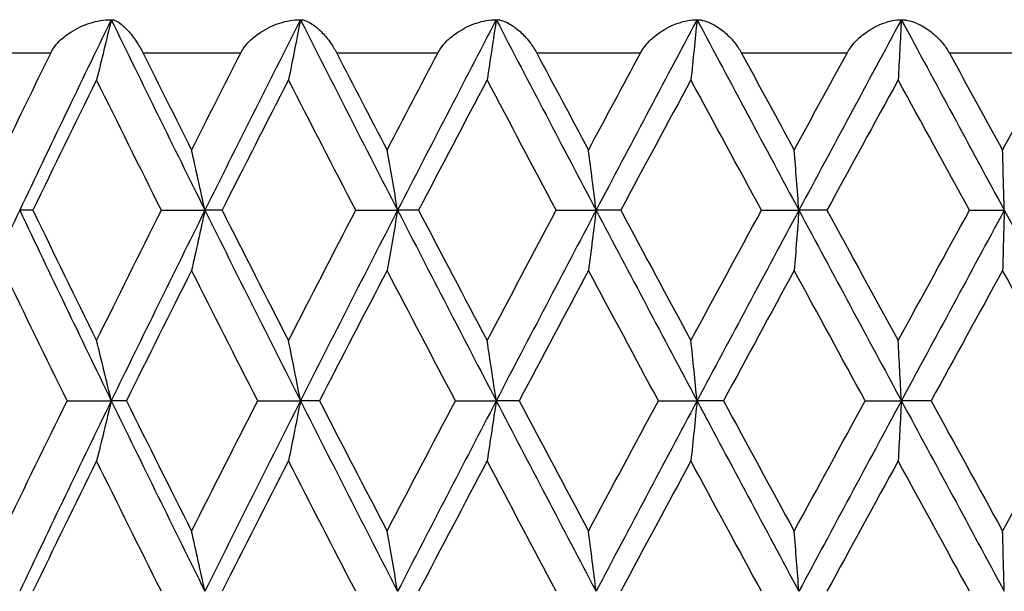
# Model space of a CAD drawing. Units: millimetres. Extents: x -174 to 1156, y 10 to 808.
# Drawn here: x 689 to 694, y 638 to 642 of the extents above; entities that cross this region are included whole.
import ezdxf

# ---------------------------------------------------------------- set-up
doc = ezdxf.new("R2010")
doc.units = ezdxf.units.MM
doc.header["$LTSCALE"] = 4
doc.layers.add('Visible (ISO)', color=7, linetype='Continuous', lineweight=25, true_color=0x00003f)
doc.layers.add('Visible Narrow (ISO)', color=7, linetype='Continuous', lineweight=25, true_color=0x00003f)

msp = doc.modelspace()

# ---------------------------------------------------------------- linework, layer by layer
at = {"layer": 'Visible (ISO)'}
for p, q in [((688.65106, 640.76223), (688.57232, 640.76223)), ((689.42243, 640.76223), (689.68388, 640.76223)), ((689.78647, 640.76223), (689.68388, 640.76223)), ((690.58868, 640.76223), (690.83987, 640.76223)), ((690.96549, 640.76223), (690.83987, 640.76223)), ((691.79208, 640.76223), (692.031, 640.76223)), ((692.17863, 640.76223), (692.031, 640.76223)), ((693.02294, 640.76223), (693.24767, 640.76223)), ((693.41612, 640.76223), (693.24767, 640.76223)), ((694.27136, 640.76223), (694.48008, 640.76223)), ((688.85619, 639.61937), (689.12197, 639.61937)), ((689.21273, 639.61937), (689.12197, 639.61937)), ((690.00032, 639.61937), (690.25689, 639.61937)), ((690.37111, 639.61937), (690.25689, 639.61937)), ((691.18633, 639.61937), (691.43164, 639.61937)), ((691.5684, 639.61937), (691.43164, 639.61937)), ((692.40469, 639.61937), (692.63675, 639.61937)), ((692.79495, 639.61937), (692.63675, 639.61937)), ((693.64558, 639.61937), (693.86253, 639.61937)), ((694.04089, 639.61937), (693.86253, 639.61937))]:
    msp.add_line(p, q, dxfattribs=at)
for points in [[(689.12197, 641.90509), (688.93665, 641.52414), (688.75337, 641.14318), (688.57232, 640.76223)], [(689.12197, 641.90509), (689.30729, 641.52414), (689.49466, 641.14318), (689.68388, 640.76223)], [(690.25689, 641.90509), (690.06416, 641.52414), (689.87309, 641.14318), (689.68388, 640.76223)], [(690.25689, 641.90509), (690.44962, 641.52414), (690.64402, 641.14318), (690.83987, 640.76223)], [(691.43164, 641.90509), (691.23305, 641.52414), (691.03573, 641.14318), (690.83987, 640.76223)], [(691.43164, 641.90509), (691.63023, 641.52414), (691.83008, 641.14318), (692.031, 640.76223)], [(692.63675, 641.90509), (692.43391, 641.52414), (692.23192, 641.14318), (692.031, 640.76223)], [(692.63675, 641.90509), (692.8396, 641.52414), (693.04331, 641.14318), (693.24767, 640.76223)], [(693.86253, 641.90509), (693.65706, 641.52414), (693.45203, 641.14318), (693.24767, 640.76223)], [(693.86253, 641.90509), (694.068, 641.52414), (694.27392, 641.14318), (694.48008, 640.76223)], [(688.47622, 641.12346), (688.56969, 641.31734), (688.66376, 641.51121), (688.75838, 641.70509)], [(689.3123, 641.70509), (689.40899, 641.51121), (689.50619, 641.31734), (689.60389, 641.12346)], [(689.60389, 641.12346), (689.70158, 641.31734), (689.79976, 641.51121), (689.8984, 641.70509)], [(690.47446, 641.70509), (690.57478, 641.51121), (690.67552, 641.31734), (690.77664, 641.12346)], [(690.77664, 641.12346), (690.87776, 641.31734), (690.97926, 641.51121), (691.08113, 641.70509)], [(691.67469, 641.70509), (691.77784, 641.51121), (691.88129, 641.31734), (691.98503, 641.12346)], [(691.98503, 641.12346), (692.08876, 641.31734), (692.19278, 641.51121), (692.29704, 641.70509)], [(692.90334, 641.70509), (693.00848, 641.51121), (693.11382, 641.31734), (693.21933, 641.12346)], [(693.21933, 641.12346), (693.32484, 641.31734), (693.43053, 641.51121), (693.53636, 641.70509)], [(694.1505, 641.70509), (694.25678, 641.51121), (694.36316, 641.31734), (694.4696, 641.12346)], [(694.4696, 641.12346), (694.57605, 641.31734), (694.68255, 641.51121), (694.78909, 641.70509)], [(689.03384, 641.54386), (688.90526, 641.28331), (688.77764, 641.02277), (688.65106, 640.76223)], [(689.42243, 640.76223), (689.29197, 641.02277), (689.16242, 641.28331), (689.03384, 641.54386)], [(690.18521, 641.54386), (690.05149, 641.28331), (689.91855, 641.02277), (689.78647, 640.76223)], [(690.58868, 640.76223), (690.45344, 641.02277), (690.31893, 641.28331), (690.18521, 641.54386)], [(691.37698, 641.54386), (691.23919, 641.28331), (691.10201, 641.02277), (690.96549, 640.76223)], [(691.79208, 640.76223), (691.65316, 641.02277), (691.51477, 641.28331), (691.37698, 641.54386)], [(692.59956, 641.54386), (692.45882, 641.28331), (692.31848, 641.02277), (692.17863, 640.76223)], [(693.02294, 640.76223), (692.88145, 641.02277), (692.7403, 641.28331), (692.59956, 641.54386)], [(693.8431, 641.54386), (693.70053, 641.28331), (693.55819, 641.02277), (693.41612, 640.76223)], [(694.27136, 640.76223), (694.12844, 641.02277), (693.98566, 641.28331), (693.8431, 641.54386)], [(688.57232, 640.76223), (688.39126, 640.38128), (688.21243, 640.00033), (688.03601, 639.61937)], [(688.57232, 640.76223), (688.75337, 640.38128), (688.93665, 640.00033), (689.12197, 639.61937)], [(688.65106, 640.76223), (688.77764, 640.50169), (688.90526, 640.24115), (689.03384, 639.98061)], [(689.03384, 639.98061), (689.16242, 640.24115), (689.29197, 640.50169), (689.42243, 640.76223)], [(689.68388, 640.76223), (689.49466, 640.38128), (689.30729, 640.00033), (689.12197, 639.61937)], [(689.68388, 640.76223), (689.87309, 640.38128), (690.06416, 640.00033), (690.25689, 639.61937)], [(689.78647, 640.76223), (689.91855, 640.50169), (690.05149, 640.24115), (690.18521, 639.98061)], [(690.18521, 639.98061), (690.31893, 640.24115), (690.45344, 640.50169), (690.58868, 640.76223)], [(690.83987, 640.76223), (690.64402, 640.38128), (690.44962, 640.00033), (690.25689, 639.61937)], [(690.83987, 640.76223), (691.03573, 640.38128), (691.23305, 640.00033), (691.43164, 639.61937)], [(690.96549, 640.76223), (691.10201, 640.50169), (691.23919, 640.24115), (691.37698, 639.98061)], [(691.37698, 639.98061), (691.51477, 640.24115), (691.65316, 640.50169), (691.79208, 640.76223)], [(692.031, 640.76223), (691.83008, 640.38128), (691.63023, 640.00033), (691.43164, 639.61937)], [(692.031, 640.76223), (692.23192, 640.38128), (692.43391, 640.00033), (692.63675, 639.61937)], [(692.17863, 640.76223), (692.31848, 640.50169), (692.45882, 640.24115), (692.59956, 639.98061)], [(692.59956, 639.98061), (692.7403, 640.24115), (692.88145, 640.50169), (693.02294, 640.76223)], [(693.24767, 640.76223), (693.04331, 640.38128), (692.8396, 640.00033), (692.63675, 639.61937)], [(693.24767, 640.76223), (693.45203, 640.38128), (693.65706, 640.00033), (693.86253, 639.61937)], [(693.41612, 640.76223), (693.55819, 640.50169), (693.70053, 640.24115), (693.8431, 639.98061)], [(693.8431, 639.98061), (693.98566, 640.24115), (694.12844, 640.50169), (694.27136, 640.76223)], [(694.48008, 640.76223), (694.27392, 640.38128), (694.068, 640.00033), (693.86253, 639.61937)], [(694.48008, 640.76223), (694.68625, 640.38128), (694.89265, 640.00033), (695.09909, 639.61937)], [(688.85619, 639.61937), (688.72852, 639.87992), (688.60184, 640.14046), (688.47622, 640.401)], [(689.60389, 640.401), (689.4726, 640.14046), (689.3422, 639.87992), (689.21273, 639.61937)], [(690.00032, 639.61937), (689.86734, 639.87992), (689.73517, 640.14046), (689.60389, 640.401)], [(690.77664, 640.401), (690.64075, 640.14046), (690.50555, 639.87992), (690.37111, 639.61937)], [(691.18633, 639.61937), (691.04912, 639.87992), (690.91253, 640.14046), (690.77664, 640.401)], [(691.98503, 640.401), (691.84562, 640.14046), (691.70673, 639.87992), (691.5684, 639.61937)], [(692.40469, 639.61937), (692.26434, 639.87992), (692.12443, 640.14046), (691.98503, 640.401)], [(693.21933, 640.401), (693.07754, 640.14046), (692.93605, 639.87992), (692.79495, 639.61937)], [(693.64558, 639.61937), (693.50323, 639.87992), (693.36112, 640.14046), (693.21933, 640.401)], [(694.4696, 640.401), (694.32656, 640.14046), (694.18363, 639.87992), (694.04089, 639.61937)], [(694.89901, 639.61937), (694.75581, 639.87992), (694.61265, 640.14046), (694.4696, 640.401)], [(688.47622, 638.83775), (688.60184, 639.09829), (688.72852, 639.35883), (688.85619, 639.61937)], [(689.12197, 639.61937), (688.93665, 639.23842), (688.75337, 638.85747), (688.57232, 638.47652)], [(689.12197, 639.61937), (689.30729, 639.23842), (689.49466, 638.85747), (689.68388, 638.47652)], [(689.21273, 639.61937), (689.3422, 639.35883), (689.4726, 639.09829), (689.60389, 638.83775)], [(689.60389, 638.83775), (689.73517, 639.09829), (689.86734, 639.35883), (690.00032, 639.61937)], [(690.25689, 639.61937), (690.06416, 639.23842), (689.87309, 638.85747), (689.68388, 638.47652)], [(690.25689, 639.61937), (690.44962, 639.23842), (690.64402, 638.85747), (690.83987, 638.47652)], [(690.37111, 639.61937), (690.50555, 639.35883), (690.64075, 639.09829), (690.77664, 638.83775)], [(690.77664, 638.83775), (690.91253, 639.09829), (691.04912, 639.35883), (691.18633, 639.61937)], [(691.43164, 639.61937), (691.23305, 639.23842), (691.03573, 638.85747), (690.83987, 638.47652)], [(691.43164, 639.61937), (691.63023, 639.23842), (691.83008, 638.85747), (692.031, 638.47652)], [(691.5684, 639.61937), (691.70673, 639.35883), (691.84562, 639.09829), (691.98503, 638.83775)], [(691.98503, 638.83775), (692.12443, 639.09829), (692.26434, 639.35883), (692.40469, 639.61937)], [(692.63675, 639.61937), (692.43391, 639.23842), (692.23192, 638.85747), (692.031, 638.47652)], [(692.63675, 639.61937), (692.8396, 639.23842), (693.04331, 638.85747), (693.24767, 638.47652)], [(692.79495, 639.61937), (692.93605, 639.35883), (693.07754, 639.09829), (693.21933, 638.83775)], [(693.21933, 638.83775), (693.36112, 639.09829), (693.50323, 639.35883), (693.64558, 639.61937)], [(693.86253, 639.61937), (693.65706, 639.23842), (693.45203, 638.85747), (693.24767, 638.47652)], [(693.86253, 639.61937), (694.068, 639.23842), (694.27392, 638.85747), (694.48008, 638.47652)], [(694.04089, 639.61937), (694.18363, 639.35883), (694.32656, 639.09829), (694.4696, 638.83775)], [(694.4696, 638.83775), (694.61265, 639.09829), (694.75581, 639.35883), (694.89901, 639.61937)], [(689.03384, 639.25814), (688.90526, 638.9976), (688.77764, 638.73706), (688.65106, 638.47652)], [(689.42243, 638.47652), (689.29197, 638.73706), (689.16242, 638.9976), (689.03384, 639.25814)], [(690.18521, 639.25814), (690.05149, 638.9976), (689.91855, 638.73706), (689.78647, 638.47652)], [(690.58868, 638.47652), (690.45344, 638.73706), (690.31893, 638.9976), (690.18521, 639.25814)], [(691.37698, 639.25814), (691.23919, 638.9976), (691.10201, 638.73706), (690.96549, 638.47652)], [(691.79208, 638.47652), (691.65316, 638.73706), (691.51477, 638.9976), (691.37698, 639.25814)], [(692.59956, 639.25814), (692.45882, 638.9976), (692.31848, 638.73706), (692.17863, 638.47652)], [(693.02294, 638.47652), (692.88145, 638.73706), (692.7403, 638.9976), (692.59956, 639.25814)], [(693.8431, 639.25814), (693.70053, 638.9976), (693.55819, 638.73706), (693.41612, 638.47652)], [(694.27136, 638.47652), (694.12844, 638.73706), (693.98566, 638.9976), (693.8431, 639.25814)]]:
    msp.add_open_spline(points, degree=3, dxfattribs=at)
for points, knots in [([(688.75838, 641.70509), (688.75861, 641.70556), (688.75884, 641.70603), (688.75941, 641.70718), (688.75975, 641.70785), (688.76098, 641.71025), (688.76188, 641.71196), (688.76666, 641.72073), (688.77092, 641.72763), (688.78556, 641.74904), (688.79724, 641.76288), (688.83049, 641.79654), (688.85399, 641.81502), (688.91463, 641.85388), (688.95409, 641.87199), (689.03602, 641.89766), (689.07976, 641.90509), (689.12197, 641.90509)], [0.000000793, 0.000000793, 0.000000793, 0.000000793, 0.000162032, 0.000162032, 0.000394897, 0.000394897, 0.000988078, 0.000988078, 0.003454373, 0.003454373, 0.008860352, 0.008860352, 0.017656345, 0.017656345, 0.030431437, 0.030431437, 0.043786358, 0.043786358, 0.043786358, 0.043786358]), ([(689.12197, 641.90509), (689.10747, 641.84436), (689.09285, 641.78377), (689.06347, 641.66336), (689.04871, 641.60353), (689.03384, 641.54386)], [0, 0, 0, 0, 0.020723214, 0.020723214, 0.041291138, 0.041291138, 0.041291138, 0.041291138]), ([(689.12197, 641.90509), (689.13843, 641.90509), (689.1587, 641.89542), (689.19522, 641.86697), (689.21102, 641.85184), (689.24217, 641.81629), (689.25779, 641.79598), (689.2845, 641.75565), (689.29589, 641.73664), (689.30779, 641.71395), (689.30899, 641.71162), (689.31056, 641.70854), (689.31094, 641.70779), (689.31149, 641.70669), (689.31167, 641.70635), (689.31199, 641.7057), (689.31214, 641.70539), (689.3123, 641.70509)], [0, 0, 0, 0, 0.015279691, 0.015279691, 0.025681845, 0.025681845, 0.03535274, 0.03535274, 0.042526073, 0.042526073, 0.04333647, 0.04333647, 0.043594528, 0.043594528, 0.043713926, 0.043713926, 0.043818422, 0.043818422, 0.043818422, 0.043818422]), ([(689.8984, 641.70509), (689.89864, 641.70556), (689.89888, 641.70603), (689.89947, 641.70718), (689.89983, 641.70785), (689.9011, 641.71025), (689.90204, 641.71196), (689.90698, 641.72073), (689.91135, 641.72763), (689.92629, 641.74904), (689.93809, 641.76288), (689.97146, 641.79654), (689.99484, 641.81502), (690.05484, 641.85388), (690.0936, 641.87199), (690.17365, 641.89766), (690.21614, 641.90509), (690.25689, 641.90509)], [0.000000793, 0.000000793, 0.000000793, 0.000000793, 0.000162032, 0.000162032, 0.000394897, 0.000394897, 0.000988078, 0.000988078, 0.003454373, 0.003454373, 0.008860352, 0.008860352, 0.017656345, 0.017656345, 0.030431437, 0.030431437, 0.043786358, 0.043786358, 0.043786358, 0.043786358]), ([(690.25689, 641.90509), (690.2451, 641.84436), (690.2332, 641.78377), (690.20931, 641.66336), (690.19731, 641.60353), (690.18521, 641.54386)], [0, 0, 0, 0, 0.020723214, 0.020723214, 0.041291138, 0.041291138, 0.041291138, 0.041291138]), ([(690.25689, 641.90509), (690.27761, 641.90509), (690.30208, 641.89542), (690.34496, 641.86697), (690.36318, 641.85184), (690.39849, 641.81629), (690.4159, 641.79598), (690.44506, 641.75565), (690.45729, 641.73664), (690.46977, 641.71395), (690.47102, 641.71162), (690.47266, 641.70854), (690.47305, 641.70779), (690.47362, 641.70669), (690.4738, 641.70635), (690.47414, 641.7057), (690.4743, 641.70539), (690.47446, 641.70509)], [0, 0, 0, 0, 0.015279691, 0.015279691, 0.025681845, 0.025681845, 0.03535274, 0.03535274, 0.042526073, 0.042526073, 0.04333647, 0.04333647, 0.043594528, 0.043594528, 0.043713926, 0.043713926, 0.043818422, 0.043818422, 0.043818422, 0.043818422]), ([(691.08113, 641.70509), (691.08137, 641.70556), (691.08162, 641.70603), (691.08224, 641.70718), (691.0826, 641.70785), (691.08391, 641.71025), (691.08487, 641.71196), (691.08994, 641.72073), (691.09439, 641.72763), (691.10951, 641.74904), (691.12133, 641.76288), (691.15455, 641.79654), (691.17763, 641.81502), (691.2365, 641.85388), (691.27426, 641.87199), (691.35177, 641.89766), (691.39268, 641.90509), (691.43164, 641.90509)], [0.000000793, 0.000000793, 0.000000793, 0.000000793, 0.000162032, 0.000162032, 0.000394897, 0.000394897, 0.000988078, 0.000988078, 0.003454373, 0.003454373, 0.008860352, 0.008860352, 0.017656345, 0.017656345, 0.030431437, 0.030431437, 0.043786359, 0.043786359, 0.043786359, 0.043786359]), ([(691.43164, 641.90509), (691.42264, 641.84436), (691.41358, 641.78377), (691.39535, 641.66336), (691.38621, 641.60353), (691.37698, 641.54386)], [0, 0, 0, 0, 0.020723214, 0.020723214, 0.041291138, 0.041291138, 0.041291138, 0.041291138]), ([(691.43164, 641.90509), (691.45644, 641.90509), (691.48493, 641.89542), (691.53381, 641.86697), (691.55431, 641.85184), (691.59348, 641.81629), (691.61255, 641.79598), (691.64392, 641.75565), (691.65691, 641.73664), (691.66985, 641.71395), (691.67115, 641.71162), (691.67284, 641.70854), (691.67324, 641.70779), (691.67383, 641.70669), (691.67402, 641.70635), (691.67437, 641.7057), (691.67453, 641.70539), (691.67469, 641.70509)], [0, 0, 0, 0, 0.015279691, 0.015279691, 0.025681845, 0.025681845, 0.03535274, 0.03535274, 0.042526073, 0.042526073, 0.04333647, 0.04333647, 0.043594528, 0.043594528, 0.043713926, 0.043713926, 0.043818422, 0.043818422, 0.043818422, 0.043818422]), ([(692.29704, 641.70509), (692.2973, 641.70556), (692.29755, 641.70603), (692.29818, 641.70718), (692.29855, 641.70785), (692.29989, 641.71025), (692.30087, 641.71196), (692.30602, 641.72073), (692.31051, 641.72763), (692.32569, 641.74904), (692.33744, 641.76288), (692.37024, 641.79654), (692.39282, 641.81502), (692.4501, 641.85388), (692.48655, 641.87199), (692.5609, 641.89766), (692.59989, 641.90509), (692.63675, 641.90509)], [0.000000793, 0.000000793, 0.000000793, 0.000000793, 0.000162032, 0.000162032, 0.000394897, 0.000394897, 0.000988078, 0.000988078, 0.003454373, 0.003454373, 0.008860353, 0.008860353, 0.017656345, 0.017656345, 0.030431437, 0.030431437, 0.043786359, 0.043786359, 0.043786359, 0.043786359]), ([(692.63675, 641.90509), (692.63063, 641.84436), (692.62446, 641.78377), (692.61206, 641.66336), (692.60583, 641.60353), (692.59956, 641.54386)], [0, 0, 0, 0, 0.020723214, 0.020723214, 0.041291138, 0.041291138, 0.041291138, 0.041291138]), ([(692.63675, 641.90509), (692.66544, 641.90509), (692.69771, 641.89542), (692.7522, 641.86697), (692.77482, 641.85184), (692.81754, 641.81629), (692.83811, 641.79598), (692.87145, 641.75565), (692.88507, 641.73664), (692.89839, 641.71395), (692.89972, 641.71162), (692.90144, 641.70854), (692.90186, 641.70779), (692.90246, 641.70669), (692.90265, 641.70635), (692.90301, 641.7057), (692.90317, 641.70539), (692.90334, 641.70509)], [0, 0, 0, 0, 0.015279691, 0.015279691, 0.025681845, 0.025681845, 0.03535274, 0.03535274, 0.042526073, 0.042526073, 0.04333647, 0.04333647, 0.043594528, 0.043594528, 0.043713926, 0.043713926, 0.043818422, 0.043818422, 0.043818422, 0.043818422]), ([(693.53636, 641.70509), (693.53662, 641.70556), (693.53687, 641.70603), (693.53751, 641.70718), (693.53789, 641.70785), (693.53924, 641.71025), (693.54023, 641.71196), (693.54543, 641.72073), (693.54992, 641.72763), (693.56504, 641.74904), (693.57662, 641.76288), (693.60873, 641.79654), (693.63064, 641.81502), (693.68586, 641.85388), (693.72071, 641.87199), (693.79131, 641.89766), (693.82807, 641.90509), (693.86253, 641.90509)], [0.000000793, 0.000000793, 0.000000793, 0.000000793, 0.000162032, 0.000162032, 0.000394897, 0.000394897, 0.000988078, 0.000988078, 0.003454373, 0.003454373, 0.008860352, 0.008860352, 0.017656345, 0.017656345, 0.030431437, 0.030431437, 0.043786358, 0.043786358, 0.043786358, 0.043786358]), ([(693.86253, 641.90509), (693.85933, 641.84436), (693.85611, 641.78377), (693.84963, 641.66336), (693.84638, 641.60353), (693.8431, 641.54386)], [0, 0, 0, 0, 0.020723214, 0.020723214, 0.041291138, 0.041291138, 0.041291138, 0.041291138]), ([(693.86253, 641.90509), (693.89487, 641.90509), (693.93066, 641.89542), (693.99033, 641.86697), (694.01489, 641.85184), (694.06081, 641.81629), (694.08272, 641.79598), (694.11775, 641.75565), (694.1319, 641.73664), (694.14548, 641.71395), (694.14683, 641.71162), (694.14858, 641.70854), (694.149, 641.70779), (694.14961, 641.70669), (694.1498, 641.70635), (694.15016, 641.7057), (694.15033, 641.70539), (694.1505, 641.70509)], [0, 0, 0, 0, 0.015279691, 0.015279691, 0.025681845, 0.025681845, 0.03535274, 0.03535274, 0.042526073, 0.042526073, 0.04333647, 0.04333647, 0.043594528, 0.043594528, 0.043713926, 0.043713926, 0.043818422, 0.043818422, 0.043818422, 0.043818422]), ([(689.68388, 640.76223), (689.67071, 640.82296), (689.65744, 640.88355), (689.63078, 641.00396), (689.61739, 641.06379), (689.60389, 641.12346)], [0, 0, 0, 0, 0.020723214, 0.020723214, 0.041291138, 0.041291138, 0.041291138, 0.041291138]), ([(690.83987, 640.76223), (690.82947, 640.82296), (690.81897, 640.88355), (690.7979, 641.00396), (690.78731, 641.06379), (690.77664, 641.12346)], [0, 0, 0, 0, 0.020723214, 0.020723214, 0.041291138, 0.041291138, 0.041291138, 0.041291138]), ([(692.031, 640.76223), (692.02344, 640.82296), (692.01581, 640.88355), (692.00048, 641.00396), (691.99279, 641.06379), (691.98503, 641.12346)], [0, 0, 0, 0, 0.020723214, 0.020723214, 0.041291138, 0.041291138, 0.041291138, 0.041291138]), ([(693.24767, 640.76223), (693.24301, 640.82296), (693.2383, 640.88355), (693.22886, 641.00396), (693.22411, 641.06379), (693.21933, 641.12346)], [0, 0, 0, 0, 0.020723214, 0.020723214, 0.041291138, 0.041291138, 0.041291138, 0.041291138]), ([(694.48008, 640.76223), (694.47836, 640.82296), (694.47662, 640.88355), (694.47313, 641.00396), (694.47137, 641.06379), (694.4696, 641.12346)], [0, 0, 0, 0, 0.020723214, 0.020723214, 0.041291138, 0.041291138, 0.041291138, 0.041291138]), ([(689.68388, 640.76223), (689.67071, 640.7015), (689.65744, 640.64091), (689.63078, 640.5205), (689.61739, 640.46067), (689.60389, 640.401)], [0, 0, 0, 0, 0.020723214, 0.020723214, 0.041291138, 0.041291138, 0.041291138, 0.041291138]), ([(690.83987, 640.76223), (690.82947, 640.7015), (690.81897, 640.64091), (690.7979, 640.5205), (690.78731, 640.46067), (690.77664, 640.401)], [0, 0, 0, 0, 0.020723214, 0.020723214, 0.041291138, 0.041291138, 0.041291138, 0.041291138]), ([(692.031, 640.76223), (692.02344, 640.7015), (692.01581, 640.64091), (692.00048, 640.5205), (691.99279, 640.46067), (691.98503, 640.401)], [0, 0, 0, 0, 0.020723214, 0.020723214, 0.041291138, 0.041291138, 0.041291138, 0.041291138]), ([(693.24767, 640.76223), (693.24301, 640.7015), (693.2383, 640.64091), (693.22886, 640.5205), (693.22411, 640.46067), (693.21933, 640.401)], [0, 0, 0, 0, 0.020723214, 0.020723214, 0.041291138, 0.041291138, 0.041291138, 0.041291138]), ([(694.48008, 640.76223), (694.47836, 640.7015), (694.47662, 640.64091), (694.47313, 640.5205), (694.47137, 640.46067), (694.4696, 640.401)], [0, 0, 0, 0, 0.020723214, 0.020723214, 0.041291138, 0.041291138, 0.041291138, 0.041291138]), ([(689.12197, 639.61937), (689.10747, 639.68011), (689.09285, 639.74069), (689.06347, 639.8611), (689.04871, 639.92093), (689.03384, 639.98061)], [0, 0, 0, 0, 0.020723214, 0.020723214, 0.041291138, 0.041291138, 0.041291138, 0.041291138]), ([(690.25689, 639.61937), (690.2451, 639.68011), (690.2332, 639.74069), (690.20931, 639.8611), (690.19731, 639.92093), (690.18521, 639.98061)], [0, 0, 0, 0, 0.020723214, 0.020723214, 0.041291138, 0.041291138, 0.041291138, 0.041291138]), ([(691.43164, 639.61937), (691.42264, 639.68011), (691.41358, 639.74069), (691.39535, 639.8611), (691.38621, 639.92093), (691.37698, 639.98061)], [0, 0, 0, 0, 0.020723214, 0.020723214, 0.041291138, 0.041291138, 0.041291138, 0.041291138]), ([(692.63675, 639.61937), (692.63063, 639.68011), (692.62446, 639.74069), (692.61206, 639.8611), (692.60583, 639.92093), (692.59956, 639.98061)], [0, 0, 0, 0, 0.020723214, 0.020723214, 0.041291138, 0.041291138, 0.041291138, 0.041291138]), ([(693.86253, 639.61937), (693.85933, 639.68011), (693.85611, 639.74069), (693.84963, 639.8611), (693.84638, 639.92093), (693.8431, 639.98061)], [0, 0, 0, 0, 0.020723214, 0.020723214, 0.041291138, 0.041291138, 0.041291138, 0.041291138]), ([(689.12197, 639.61937), (689.10747, 639.55864), (689.09285, 639.49806), (689.06347, 639.37765), (689.04871, 639.31782), (689.03384, 639.25814)], [0, 0, 0, 0, 0.020723214, 0.020723214, 0.041291138, 0.041291138, 0.041291138, 0.041291138]), ([(690.25689, 639.61937), (690.2451, 639.55864), (690.2332, 639.49806), (690.20931, 639.37765), (690.19731, 639.31782), (690.18521, 639.25814)], [0, 0, 0, 0, 0.020723214, 0.020723214, 0.041291138, 0.041291138, 0.041291138, 0.041291138]), ([(691.43164, 639.61937), (691.42264, 639.55864), (691.41358, 639.49806), (691.39535, 639.37765), (691.38621, 639.31782), (691.37698, 639.25814)], [0, 0, 0, 0, 0.020723214, 0.020723214, 0.041291138, 0.041291138, 0.041291138, 0.041291138]), ([(692.63675, 639.61937), (692.63063, 639.55864), (692.62446, 639.49806), (692.61206, 639.37765), (692.60583, 639.31782), (692.59956, 639.25814)], [0, 0, 0, 0, 0.020723214, 0.020723214, 0.041291138, 0.041291138, 0.041291138, 0.041291138]), ([(693.86253, 639.61937), (693.85933, 639.55864), (693.85611, 639.49806), (693.84963, 639.37765), (693.84638, 639.31782), (693.8431, 639.25814)], [0, 0, 0, 0, 0.020723214, 0.020723214, 0.041291138, 0.041291138, 0.041291138, 0.041291138]), ([(689.68388, 638.47652), (689.67071, 638.53725), (689.65744, 638.59783), (689.63078, 638.71825), (689.61739, 638.77807), (689.60389, 638.83775)], [0, 0, 0, 0, 0.020723214, 0.020723214, 0.041291138, 0.041291138, 0.041291138, 0.041291138]), ([(690.83987, 638.47652), (690.82947, 638.53725), (690.81897, 638.59783), (690.7979, 638.71825), (690.78731, 638.77807), (690.77664, 638.83775)], [0, 0, 0, 0, 0.020723214, 0.020723214, 0.041291138, 0.041291138, 0.041291138, 0.041291138]), ([(692.031, 638.47652), (692.02344, 638.53725), (692.01581, 638.59783), (692.00048, 638.71825), (691.99279, 638.77807), (691.98503, 638.83775)], [0, 0, 0, 0, 0.020723214, 0.020723214, 0.041291138, 0.041291138, 0.041291138, 0.041291138]), ([(693.24767, 638.47652), (693.24301, 638.53725), (693.2383, 638.59783), (693.22886, 638.71825), (693.22411, 638.77807), (693.21933, 638.83775)], [0, 0, 0, 0, 0.020723214, 0.020723214, 0.041291138, 0.041291138, 0.041291138, 0.041291138]), ([(694.48008, 638.47652), (694.47836, 638.53725), (694.47662, 638.59783), (694.47313, 638.71825), (694.47137, 638.77807), (694.4696, 638.83775)], [0, 0, 0, 0, 0.020723214, 0.020723214, 0.041291138, 0.041291138, 0.041291138, 0.041291138])]:
    msp.add_open_spline(points, degree=3, knots=knots, dxfattribs=at)
at = {"layer": 'Visible Narrow (ISO)'}
for p, q in [((688.75838, 641.70509), (688.19756, 641.70509)), ((689.8984, 641.70509), (689.3123, 641.70509)), ((691.08113, 641.70509), (690.47446, 641.70509)), ((692.29704, 641.70509), (691.67469, 641.70509)), ((693.53636, 641.70509), (692.90334, 641.70509)), ((694.78909, 641.70509), (694.1505, 641.70509))]:
    msp.add_line(p, q, dxfattribs=at)

doc.saveas('drawing.dxf')
